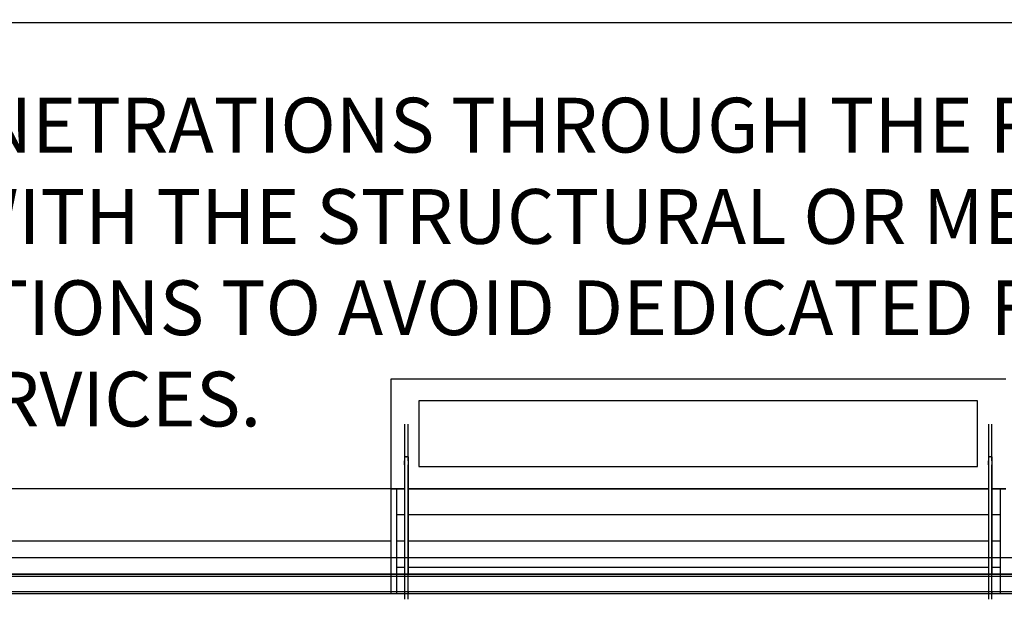
# Model space of a CAD drawing. Extents: x -27594 to 306164, y -27951 to 78096.
# Drawn here: x 33801 to 42790, y 60977 to 66269 of the extents above; entities that cross this region are included whole.
import ezdxf

# ---------------------------------------------------------------- set-up
doc = ezdxf.new("R2010")
doc.units = 0
for name, color, linetype in [('NOT-25TXT', 4, 'CONTINUOUS'), ('NOT-50TXT', 6, 'CONTINUOUS'), ('X-2791-S$0$A-DETL-2', 11, 'CONTINUOUS'), ('X-2791-S$0$A-FLOR', 11, 'CONTINUOUS'), ('X-2791-S$0$A-FLOR-HRAL', 11, 'CONTINUOUS'), ('X-2791-S$0$A-GENM', 11, 'CONTINUOUS'), ('X-2791-S$0$A-ROOF-1', 11, 'CONTINUOUS'), ('X-2791-S$0$A-ROOF-OTLN', 11, 'CONTINUOUS'), ('X-2791-S$0$LAND-LINES', 11, 'CONTINUOUS'), ('X-2791-S$0$S-STRS', 11, 'CONTINUOUS'), ('X-XREF', 7, 'CONTINUOUS')]:
    doc.layers.add(name, color=color, linetype=linetype)
doc.styles.add('EDG', font='edg.shx', dxfattribs={"width": 0.9})

# ---------------------------------------------------------------- blocks, each defined once
blk = doc.blocks.new('X-2791-S')
at = {"layer": 'X-2791-S$0$A-DETL-2'}
blk.add_line((53728.4, 61027.3), (24839.7, 61027.3), dxfattribs=at)
at = {"layer": 'X-2791-S$0$A-FLOR'}
for p, q in [((56572.4, 66240.6), (26625.4, 66240.6)), ((37190.2, 62987.3), (37190.2, 61987.3)), ((42802.9, 62987.3), (37190.2, 62987.3)), ((37190.4, 62987.3), (37190.4, 61987.3))]:
    blk.add_line(p, q, dxfattribs=at)
at = {"layer": 'X-2791-S$0$A-FLOR-HRAL'}
for p, q in [((37315.8, 62577.3), (37315.8, 62577.3)), ((37315.8, 62577.3), (37315.8, 62577.2)), ((37315.8, 62577.2), (37315.8, 62577)), ((37315.8, 62577), (37315.8, 62576.7)), ((37315.8, 62576.7), (37315.8, 62576.3)), ((37315.8, 62576.3), (37315.8, 62575.9)), ((37315.8, 62575.9), (37315.8, 62575.4)), ((37315.8, 62575.4), (37315.8, 62574.8)), ((37315.8, 62574.8), (37315.8, 62574.1)), ((37315.8, 62574.1), (37315.8, 62573.4)), ((37315.8, 62573.4), (37315.8, 62572.6)), ((37315.8, 62572.6), (37315.8, 62571.7)), ((37315.8, 62571.7), (37315.8, 62570.7)), ((37315.8, 62570.7), (37315.8, 62569.7)), ((37315.8, 62569.7), (37315.8, 62568.6)), ((37315.8, 62568.6), (37315.8, 62567.4)), ((37315.8, 62567.4), (37315.8, 62566.2)), ((37315.8, 62566.2), (37315.8, 62564.9)), ((37315.8, 62564.9), (37315.8, 62563.6)), ((37315.8, 62563.6), (37315.8, 62562.2)), ((37347.8, 62577.1), (37347.8, 62577.3)), ((37347.8, 62577.3), (37347.8, 62577.3)), ((37347.8, 62576.9), (37347.8, 62577.1)), ((37347.8, 62576.6), (37347.8, 62576.9)), ((37347.8, 62576.2), (37347.8, 62576.6)), ((37347.8, 62575.8), (37347.8, 62576.2)), ((37347.8, 62575.2), (37347.8, 62575.8)), ((37347.8, 62574.6), (37347.8, 62575.2)), ((37347.8, 62573.9), (37347.8, 62574.6)), ((37347.8, 62573.2), (37347.8, 62573.9)), ((37347.8, 62572.3), (37347.8, 62573.2)), ((37347.8, 62571.4), (37347.8, 62572.3)), ((37347.8, 62570.5), (37347.8, 62571.4)), ((37347.8, 62569.4), (37347.8, 62570.5)), ((37347.8, 62568.3), (37347.8, 62569.4)), ((37347.8, 62567.1), (37347.8, 62568.3)), ((37347.8, 62565.9), (37347.8, 62567.1)), ((37347.8, 62564.6), (37347.8, 62565.9)), ((37347.8, 62563.2), (37347.8, 62564.6)), ((37347.8, 62561.8), (37347.8, 62563.2)), ((42645.5, 62577.3), (42645.5, 62577.3)), ((42645.5, 62577.3), (42645.5, 62577.2)), ((42645.5, 62577.2), (42645.5, 62577)), ((42645.5, 62577), (42645.5, 62576.7)), ((42645.5, 62576.7), (42645.5, 62576.3)), ((42645.5, 62576.3), (42645.5, 62575.9)), ((42645.5, 62575.9), (42645.5, 62575.4)), ((42645.5, 62575.4), (42645.5, 62574.8)), ((42645.5, 62574.8), (42645.5, 62574.1)), ((42645.5, 62574.1), (42645.5, 62573.4)), ((42645.5, 62573.4), (42645.5, 62572.6)), ((42645.5, 62572.6), (42645.5, 62571.7)), ((42645.5, 62571.7), (42645.5, 62570.7)), ((42645.5, 62570.7), (42645.5, 62569.7)), ((42645.5, 62569.7), (42645.5, 62568.6)), ((42645.5, 62568.6), (42645.5, 62567.4)), ((42645.5, 62567.4), (42645.5, 62566.2)), ((42645.5, 62566.2), (42645.5, 62564.9)), ((42645.5, 62564.9), (42645.5, 62563.6)), ((42645.5, 62563.6), (42645.5, 62562.2)), ((42677.5, 62577.1), (42677.5, 62577.3)), ((42677.5, 62577.3), (42677.5, 62577.3)), ((42677.5, 62576.9), (42677.5, 62577.1)), ((42677.5, 62576.6), (42677.5, 62576.9)), ((42677.5, 62576.2), (42677.5, 62576.6)), ((42677.5, 62575.8), (42677.5, 62576.2)), ((42677.5, 62575.2), (42677.5, 62575.8)), ((42677.5, 62574.6), (42677.5, 62575.2)), ((42677.5, 62573.9), (42677.5, 62574.6)), ((42677.5, 62573.2), (42677.5, 62573.9)), ((42677.5, 62572.3), (42677.5, 62573.2)), ((42677.5, 62571.4), (42677.5, 62572.3)), ((42677.5, 62570.5), (42677.5, 62571.4)), ((42677.5, 62569.4), (42677.5, 62570.5)), ((42677.5, 62568.3), (42677.5, 62569.4)), ((42677.5, 62567.1), (42677.5, 62568.3)), ((42677.5, 62565.9), (42677.5, 62567.1)), ((42677.5, 62564.6), (42677.5, 62565.9)), ((42677.5, 62563.2), (42677.5, 62564.6)), ((42677.5, 62561.8), (42677.5, 62563.2)), ((37315.8, 62562.2), (37315.8, 62560.7)), ((37315.8, 62560.7), (37315.8, 62559.2)), ((37315.8, 62559.2), (37315.8, 62557.6)), ((37315.8, 62557.6), (37315.8, 62556)), ((37315.8, 62556), (37315.8, 62554.4)), ((37315.8, 62554.4), (37315.8, 62552.6)), ((37315.8, 62552.6), (37315.8, 62550.9)), ((37315.8, 62550.9), (37315.8, 62549.1)), ((37315.8, 62549.1), (37315.8, 62547.3)), ((37315.8, 62547.3), (37315.8, 62545.5)), ((37315.8, 62545.5), (37315.8, 62543.6)), ((37315.8, 62543.6), (37315.8, 62541.7)), ((37315.8, 62541.7), (37315.8, 62539.7)), ((37315.8, 62539.7), (37315.8, 62537.8)), ((37315.8, 62537.8), (37315.8, 62535.8)), ((37315.8, 62535.8), (37315.8, 62533.9)), ((37315.8, 62533.9), (37315.8, 62531.9)), ((37315.8, 62531.9), (37315.8, 62529.9)), ((37315.8, 62529.9), (37315.8, 62527.9)), ((37315.8, 62527.9), (37315.8, 62527.3)), ((37315.8, 62527.3), (37315.8, 62277.3)), ((37347.8, 62560.3), (37347.8, 62561.8)), ((37347.8, 62558.8), (37347.8, 62560.3)), ((37347.8, 62557.2), (37347.8, 62558.8)), ((37347.8, 62555.6), (37347.8, 62557.2)), ((37347.8, 62553.9), (37347.8, 62555.6)), ((37347.8, 62552.2), (37347.8, 62553.9)), ((37347.8, 62550.4), (37347.8, 62552.2)), ((37347.8, 62548.6), (37347.8, 62550.4)), ((37347.8, 62546.8), (37347.8, 62548.6)), ((37347.8, 62545), (37347.8, 62546.8)), ((37347.8, 62543.1), (37347.8, 62545)), ((37347.8, 62541.2), (37347.8, 62543.1)), ((37347.8, 62539.2), (37347.8, 62541.2)), ((37347.8, 62537.3), (37347.8, 62539.2)), ((37347.8, 62535.3), (37347.8, 62537.3)), ((37347.8, 62533.3), (37347.8, 62535.3)), ((37347.8, 62531.3), (37347.8, 62533.3)), ((37347.8, 62529.3), (37347.8, 62531.3)), ((37347.8, 62527.3), (37347.8, 62529.3)), ((37347.8, 62277.3), (37347.8, 62527.3)), ((42645.5, 62562.2), (42645.5, 62560.7)), ((42645.5, 62560.7), (42645.5, 62559.2)), ((42645.5, 62559.2), (42645.5, 62557.6)), ((42645.5, 62557.6), (42645.5, 62556)), ((42645.5, 62556), (42645.5, 62554.4)), ((42645.5, 62554.4), (42645.5, 62552.6)), ((42645.5, 62552.6), (42645.5, 62550.9)), ((42645.5, 62550.9), (42645.5, 62549.1)), ((42645.5, 62549.1), (42645.5, 62547.3)), ((42645.5, 62547.3), (42645.5, 62545.5)), ((42645.5, 62545.5), (42645.5, 62543.6)), ((42645.5, 62543.6), (42645.5, 62541.7)), ((42645.5, 62541.7), (42645.5, 62539.7)), ((42645.5, 62539.7), (42645.5, 62537.8)), ((42645.5, 62537.8), (42645.5, 62535.8)), ((42645.5, 62535.8), (42645.5, 62533.9)), ((42645.5, 62533.9), (42645.5, 62531.9)), ((42645.5, 62531.9), (42645.5, 62529.9)), ((42645.5, 62529.9), (42645.5, 62527.9)), ((42645.5, 62527.9), (42645.5, 62527.3)), ((42645.5, 62527.3), (42645.5, 62277.3)), ((42677.5, 62560.3), (42677.5, 62561.8)), ((42677.5, 62558.8), (42677.5, 62560.3)), ((42677.5, 62557.2), (42677.5, 62558.8)), ((42677.5, 62555.6), (42677.5, 62557.2)), ((42677.5, 62553.9), (42677.5, 62555.6)), ((42677.5, 62552.2), (42677.5, 62553.9)), ((42677.5, 62550.4), (42677.5, 62552.2)), ((42677.5, 62548.6), (42677.5, 62550.4)), ((42677.5, 62546.8), (42677.5, 62548.6)), ((42677.5, 62545), (42677.5, 62546.8)), ((42677.5, 62543.1), (42677.5, 62545)), ((42677.5, 62541.2), (42677.5, 62543.1)), ((42677.5, 62539.2), (42677.5, 62541.2)), ((42677.5, 62537.3), (42677.5, 62539.2)), ((42677.5, 62535.3), (42677.5, 62537.3)), ((42677.5, 62533.3), (42677.5, 62535.3)), ((42677.5, 62531.3), (42677.5, 62533.3)), ((42677.5, 62529.3), (42677.5, 62531.3)), ((42677.5, 62527.3), (42677.5, 62529.3)), ((42677.5, 62277.3), (42677.5, 62527.3)), ((37315.8, 62277.3), (37315.8, 62242.3)), ((37347.8, 62277.3), (37315.8, 62277.3)), ((37315.8, 62277.3), (37315.8, 62242.3)), ((37315.8, 62240.9), (37315.8, 62242.3)), ((37315.8, 62242.3), (37315.8, 62214.8)), ((37315.8, 62238.2), (37315.8, 62240.9)), ((37315.8, 62235.6), (37315.8, 62238.2)), ((37315.8, 62233), (37315.8, 62235.6)), ((37315.8, 62230.4), (37315.8, 62233)), ((37315.8, 62227.8), (37315.8, 62230.4)), ((37315.8, 62225.2), (37315.8, 62227.8)), ((37315.8, 62222.7), (37315.8, 62225.2)), ((37315.8, 62220.2), (37315.8, 62222.7)), ((37315.8, 62217.7), (37315.8, 62220.2)), ((37315.8, 62215.3), (37315.8, 62217.7)), ((37315.8, 62212.9), (37315.8, 62215.3)), ((37315.8, 62214.8), (37315.8, 61206.6)), ((37315.8, 62210.5), (37315.8, 62212.9)), ((37315.8, 62208.3), (37315.8, 62210.5)), ((37315.8, 62206), (37315.8, 62208.3)), ((37315.8, 62206), (37315.8, 61978.5)), ((37327.7, 62277.3), (37331.8, 62277.3)), ((37331.8, 62277.3), (37327.7, 62277.3)), ((37347.8, 62242.3), (37347.8, 62277.3)), ((37347.8, 62277.3), (37347.8, 62242.3)), ((37347.8, 62242.3), (37347.8, 62239.7)), ((37347.8, 62242.3), (37347.8, 62214.8)), ((37347.8, 62239.7), (37347.8, 62237)), ((37347.8, 62237), (37347.8, 62234.4)), ((37347.8, 62234.4), (37347.8, 62231.8)), ((37347.8, 62231.8), (37347.8, 62229.2)), ((37347.8, 62229.2), (37347.8, 62226.6)), ((37347.8, 62226.6), (37347.8, 62224.1)), ((37347.8, 62224.1), (37347.8, 62221.6)), ((37347.8, 62221.6), (37347.8, 62219.1)), ((37347.8, 62219.1), (37347.8, 62216.6)), ((37347.8, 62216.6), (37347.8, 62214.2)), ((37347.8, 62214.8), (37347.8, 61206.6)), ((37347.8, 62214.2), (37347.8, 62211.8)), ((37347.8, 62211.8), (37347.8, 62209.5)), ((37347.8, 62209.5), (37347.8, 62207.3)), ((37347.8, 62207.3), (37347.8, 62206)), ((37347.8, 61978.5), (37347.8, 62206)), ((42645.5, 62277.3), (42645.5, 62242.3)), ((42677.5, 62277.3), (42645.5, 62277.3)), ((42645.5, 62277.3), (42645.5, 62242.3)), ((42645.5, 62240.9), (42645.5, 62242.3)), ((42645.5, 62242.3), (42645.5, 62214.8)), ((42645.5, 62238.2), (42645.5, 62240.9)), ((42645.5, 62235.6), (42645.5, 62238.2)), ((42645.5, 62233), (42645.5, 62235.6)), ((42645.5, 62230.4), (42645.5, 62233)), ((42645.5, 62227.8), (42645.5, 62230.4)), ((42645.5, 62225.2), (42645.5, 62227.8)), ((42645.5, 62222.7), (42645.5, 62225.2)), ((42645.5, 62220.2), (42645.5, 62222.7)), ((42645.5, 62217.7), (42645.5, 62220.2)), ((42645.5, 62215.3), (42645.5, 62217.7)), ((42645.5, 62212.9), (42645.5, 62215.3)), ((42645.5, 62214.8), (42645.5, 61207)), ((42645.5, 62210.5), (42645.5, 62212.9)), ((42645.5, 62208.3), (42645.5, 62210.5)), ((42645.5, 62206), (42645.5, 62208.3)), ((42645.5, 62206), (42645.5, 61978.5)), ((42657.4, 62277.3), (42661.5, 62277.3)), ((42661.5, 62277.3), (42657.4, 62277.3)), ((42677.5, 62242.3), (42677.5, 62277.3)), ((42677.5, 62277.3), (42677.5, 62242.3)), ((42677.5, 62242.3), (42677.5, 62239.7)), ((42677.5, 62242.3), (42677.5, 62214.8)), ((42677.5, 62239.7), (42677.5, 62237)), ((42677.5, 62237), (42677.5, 62234.4)), ((42677.5, 62234.4), (42677.5, 62231.8)), ((42677.5, 62231.8), (42677.5, 62229.2)), ((42677.5, 62229.2), (42677.5, 62226.6)), ((42677.5, 62226.6), (42677.5, 62224.1)), ((42677.5, 62224.1), (42677.5, 62221.6)), ((42677.5, 62221.6), (42677.5, 62219.1)), ((42677.5, 62219.1), (42677.5, 62216.6)), ((42677.5, 62216.6), (42677.5, 62214.2)), ((42677.5, 62214.8), (42677.5, 61207)), ((42677.5, 62214.2), (42677.5, 62211.8)), ((42677.5, 62211.8), (42677.5, 62209.5)), ((42677.5, 62209.5), (42677.5, 62207.3)), ((42677.5, 62207.3), (42677.5, 62206)), ((42677.5, 61978.5), (42677.5, 62206)), ((37315.8, 61978.5), (37315.8, 61206.6)), ((37347.8, 61206.6), (37347.8, 61978.5)), ((42645.5, 61978.5), (42645.5, 61207)), ((42677.5, 61207), (42677.5, 61978.5)), ((37315.8, 61047.3), (37315.8, 61031.1)), ((37315.8, 61047.3), (37315.8, 61039.8)), ((37315.8, 61039.8), (37315.8, 61027.4)), ((37347.8, 61031.1), (37347.8, 61047.3)), ((37347.8, 61047.3), (37347.8, 61039.8)), ((37347.8, 61039.8), (37347.8, 61027.4)), ((42645.5, 61047.3), (42645.5, 61031.1)), ((42645.5, 61047.3), (42645.5, 61039.8)), ((42645.5, 61039.8), (42645.5, 61027.4)), ((42677.5, 61031.1), (42677.5, 61047.3)), ((42677.5, 61047.3), (42677.5, 61039.8)), ((42677.5, 61039.8), (42677.5, 61027.4)), ((37315.8, 61031.1), (37315.8, 61029.9)), ((37315.8, 61029.9), (37315.8, 61028.7)), ((37315.8, 61028.7), (37315.8, 61027.5)), ((37347.8, 61030.4), (37347.8, 61031.1)), ((37347.8, 61029.3), (37347.8, 61030.4)), ((37347.8, 61028.1), (37347.8, 61029.3)), ((37347.8, 61026.8), (37347.8, 61028.1)), ((42645.5, 61031.1), (42645.5, 61029.9)), ((42645.5, 61029.9), (42645.5, 61028.7)), ((42645.5, 61028.7), (42645.5, 61027.5)), ((42677.5, 61030.4), (42677.5, 61031.1)), ((42677.5, 61029.3), (42677.5, 61030.4)), ((42677.5, 61028.1), (42677.5, 61029.3)), ((42677.5, 61026.8), (42677.5, 61028.1))]:
    blk.add_line(p, q, dxfattribs=at)
at = {"layer": 'X-2791-S$0$A-GENM'}
for p, q in [((42546.7, 62788.3), (37446.7, 62788.3)), ((37446.7, 62788.3), (37446.7, 62188.3)), ((42546.7, 62188.3), (42546.7, 62788.3)), ((37446.7, 62188.3), (42546.7, 62188.3))]:
    blk.add_line(p, q, dxfattribs=at)
at = {"layer": 'X-2791-S$0$A-ROOF-1'}
blk.add_line((53728.4, 61027.3), (24889.7, 61027.3), dxfattribs=at)
at = {"layer": 'X-2791-S$0$A-ROOF-OTLN'}
for p, q in [((53658.4, 61207.3), (24889.7, 61207.3)), ((24889.7, 61187.3), (53658.4, 61187.3)), ((24889.7, 61049.3), (53728.4, 61049.3)), ((24889.7, 61047.3), (53728.4, 61047.3))]:
    blk.add_line(p, q, dxfattribs=at)
at = {"layer": 'X-2791-S$0$LAND-LINES'}
for p, q in [((37315.8, 62577.3), (37315.8, 62577.3)), ((37315.8, 62577.3), (37315.8, 62577.2)), ((37315.8, 62577.2), (37315.8, 62577)), ((37315.8, 62577), (37315.8, 62576.7)), ((37315.8, 62576.7), (37315.8, 62576.3)), ((37315.8, 62576.3), (37315.8, 62575.9)), ((37315.8, 62575.9), (37315.8, 62575.4)), ((37315.8, 62575.4), (37315.8, 62574.8)), ((37315.8, 62574.8), (37315.8, 62574.1)), ((37315.8, 62574.1), (37315.8, 62573.4)), ((37315.8, 62573.4), (37315.8, 62572.6)), ((37315.8, 62572.6), (37315.8, 62571.7)), ((37315.8, 62571.7), (37315.8, 62570.7)), ((37315.8, 62570.7), (37315.8, 62569.7)), ((37315.8, 62569.7), (37315.8, 62568.6)), ((37315.8, 62568.6), (37315.8, 62567.4)), ((37315.8, 62567.4), (37315.8, 62566.2)), ((37315.8, 62566.2), (37315.8, 62564.9)), ((37315.8, 62564.9), (37315.8, 62563.6)), ((37315.8, 62563.6), (37315.8, 62562.2)), ((37347.8, 62577.1), (37347.8, 62577.3)), ((37347.8, 62577.3), (37347.8, 62577.3)), ((37347.8, 62576.9), (37347.8, 62577.1)), ((37347.8, 62576.6), (37347.8, 62576.9)), ((37347.8, 62576.2), (37347.8, 62576.6)), ((37347.8, 62575.8), (37347.8, 62576.2)), ((37347.8, 62575.2), (37347.8, 62575.8)), ((37347.8, 62574.6), (37347.8, 62575.2)), ((37347.8, 62573.9), (37347.8, 62574.6)), ((37347.8, 62573.2), (37347.8, 62573.9)), ((37347.8, 62572.3), (37347.8, 62573.2)), ((37347.8, 62571.4), (37347.8, 62572.3)), ((37347.8, 62570.5), (37347.8, 62571.4)), ((37347.8, 62569.4), (37347.8, 62570.5)), ((37347.8, 62568.3), (37347.8, 62569.4)), ((37347.8, 62567.1), (37347.8, 62568.3)), ((37347.8, 62565.9), (37347.8, 62567.1)), ((37347.8, 62564.6), (37347.8, 62565.9)), ((37347.8, 62563.2), (37347.8, 62564.6)), ((37347.8, 62561.8), (37347.8, 62563.2)), ((42645.5, 62577.3), (42645.5, 62577.3)), ((42645.5, 62577.3), (42645.5, 62577.2)), ((42645.5, 62577.2), (42645.5, 62577)), ((42645.5, 62577), (42645.5, 62576.7)), ((42645.5, 62576.7), (42645.5, 62576.3)), ((42645.5, 62576.3), (42645.5, 62575.9)), ((42645.5, 62575.9), (42645.5, 62575.4)), ((42645.5, 62575.4), (42645.5, 62574.8)), ((42645.5, 62574.8), (42645.5, 62574.1)), ((42645.5, 62574.1), (42645.5, 62573.4)), ((42645.5, 62573.4), (42645.5, 62572.6)), ((42645.5, 62572.6), (42645.5, 62571.7)), ((42645.5, 62571.7), (42645.5, 62570.7)), ((42645.5, 62570.7), (42645.5, 62569.7)), ((42645.5, 62569.7), (42645.5, 62568.6)), ((42645.5, 62568.6), (42645.5, 62567.4)), ((42645.5, 62567.4), (42645.5, 62566.2)), ((42645.5, 62566.2), (42645.5, 62564.9)), ((42645.5, 62564.9), (42645.5, 62563.6)), ((42645.5, 62563.6), (42645.5, 62562.2)), ((42677.5, 62577.1), (42677.5, 62577.3)), ((42677.5, 62577.3), (42677.5, 62577.3)), ((42677.5, 62576.9), (42677.5, 62577.1)), ((42677.5, 62576.6), (42677.5, 62576.9)), ((42677.5, 62576.2), (42677.5, 62576.6)), ((42677.5, 62575.8), (42677.5, 62576.2)), ((42677.5, 62575.2), (42677.5, 62575.8)), ((42677.5, 62574.6), (42677.5, 62575.2)), ((42677.5, 62573.9), (42677.5, 62574.6)), ((42677.5, 62573.2), (42677.5, 62573.9)), ((42677.5, 62572.3), (42677.5, 62573.2)), ((42677.5, 62571.4), (42677.5, 62572.3)), ((42677.5, 62570.5), (42677.5, 62571.4)), ((42677.5, 62569.4), (42677.5, 62570.5)), ((42677.5, 62568.3), (42677.5, 62569.4)), ((42677.5, 62567.1), (42677.5, 62568.3)), ((42677.5, 62565.9), (42677.5, 62567.1)), ((42677.5, 62564.6), (42677.5, 62565.9)), ((42677.5, 62563.2), (42677.5, 62564.6)), ((42677.5, 62561.8), (42677.5, 62563.2)), ((37315.8, 62562.2), (37315.8, 62560.7)), ((37315.8, 62560.7), (37315.8, 62559.2)), ((37315.8, 62559.2), (37315.8, 62557.6)), ((37315.8, 62557.6), (37315.8, 62556)), ((37315.8, 62556), (37315.8, 62554.4)), ((37315.8, 62554.4), (37315.8, 62552.6)), ((37315.8, 62552.6), (37315.8, 62550.9)), ((37315.8, 62550.9), (37315.8, 62549.1)), ((37315.8, 62549.1), (37315.8, 62547.3)), ((37315.8, 62547.3), (37315.8, 62545.5)), ((37315.8, 62545.5), (37315.8, 62543.6)), ((37315.8, 62543.6), (37315.8, 62541.7)), ((37315.8, 62541.7), (37315.8, 62539.7)), ((37315.8, 62539.7), (37315.8, 62537.8)), ((37315.8, 62537.8), (37315.8, 62535.8)), ((37315.8, 62535.8), (37315.8, 62533.9)), ((37315.8, 62533.9), (37315.8, 62531.9)), ((37315.8, 62531.9), (37315.8, 62529.9)), ((37315.8, 62529.9), (37315.8, 62527.9)), ((37315.8, 62527.9), (37315.8, 62527.3)), ((37315.8, 62527.3), (37315.8, 62277.3)), ((37347.8, 62560.3), (37347.8, 62561.8)), ((37347.8, 62558.8), (37347.8, 62560.3)), ((37347.8, 62557.2), (37347.8, 62558.8)), ((37347.8, 62555.6), (37347.8, 62557.2)), ((37347.8, 62553.9), (37347.8, 62555.6)), ((37347.8, 62552.2), (37347.8, 62553.9)), ((37347.8, 62550.4), (37347.8, 62552.2)), ((37347.8, 62548.6), (37347.8, 62550.4)), ((37347.8, 62546.8), (37347.8, 62548.6)), ((37347.8, 62545), (37347.8, 62546.8)), ((37347.8, 62543.1), (37347.8, 62545)), ((37347.8, 62541.2), (37347.8, 62543.1)), ((37347.8, 62539.2), (37347.8, 62541.2)), ((37347.8, 62537.3), (37347.8, 62539.2)), ((37347.8, 62535.3), (37347.8, 62537.3)), ((37347.8, 62533.3), (37347.8, 62535.3)), ((37347.8, 62531.3), (37347.8, 62533.3)), ((37347.8, 62529.3), (37347.8, 62531.3)), ((37347.8, 62527.3), (37347.8, 62529.3)), ((37347.8, 62277.3), (37347.8, 62527.3)), ((42645.5, 62562.2), (42645.5, 62560.7)), ((42645.5, 62560.7), (42645.5, 62559.2)), ((42645.5, 62559.2), (42645.5, 62557.6)), ((42645.5, 62557.6), (42645.5, 62556)), ((42645.5, 62556), (42645.5, 62554.4)), ((42645.5, 62554.4), (42645.5, 62552.6)), ((42645.5, 62552.6), (42645.5, 62550.9)), ((42645.5, 62550.9), (42645.5, 62549.1)), ((42645.5, 62549.1), (42645.5, 62547.3)), ((42645.5, 62547.3), (42645.5, 62545.5)), ((42645.5, 62545.5), (42645.5, 62543.6)), ((42645.5, 62543.6), (42645.5, 62541.7)), ((42645.5, 62541.7), (42645.5, 62539.7)), ((42645.5, 62539.7), (42645.5, 62537.8)), ((42645.5, 62537.8), (42645.5, 62535.8)), ((42645.5, 62535.8), (42645.5, 62533.9)), ((42645.5, 62533.9), (42645.5, 62531.9)), ((42645.5, 62531.9), (42645.5, 62529.9)), ((42645.5, 62529.9), (42645.5, 62527.9)), ((42645.5, 62527.9), (42645.5, 62527.3)), ((42645.5, 62527.3), (42645.5, 62277.3)), ((42677.5, 62560.3), (42677.5, 62561.8)), ((42677.5, 62558.8), (42677.5, 62560.3)), ((42677.5, 62557.2), (42677.5, 62558.8)), ((42677.5, 62555.6), (42677.5, 62557.2)), ((42677.5, 62553.9), (42677.5, 62555.6)), ((42677.5, 62552.2), (42677.5, 62553.9)), ((42677.5, 62550.4), (42677.5, 62552.2)), ((42677.5, 62548.6), (42677.5, 62550.4)), ((42677.5, 62546.8), (42677.5, 62548.6)), ((42677.5, 62545), (42677.5, 62546.8)), ((42677.5, 62543.1), (42677.5, 62545)), ((42677.5, 62541.2), (42677.5, 62543.1)), ((42677.5, 62539.2), (42677.5, 62541.2)), ((42677.5, 62537.3), (42677.5, 62539.2)), ((42677.5, 62535.3), (42677.5, 62537.3)), ((42677.5, 62533.3), (42677.5, 62535.3)), ((42677.5, 62531.3), (42677.5, 62533.3)), ((42677.5, 62529.3), (42677.5, 62531.3)), ((42677.5, 62527.3), (42677.5, 62529.3)), ((42677.5, 62277.3), (42677.5, 62527.3)), ((37315.8, 62277.3), (37315.8, 62242.3)), ((37315.8, 62240.9), (37315.8, 62242.3)), ((37315.8, 62238.2), (37315.8, 62240.9)), ((37315.8, 62235.6), (37315.8, 62238.2)), ((37315.8, 62233), (37315.8, 62235.6)), ((37315.8, 62230.4), (37315.8, 62233)), ((37315.8, 62227.8), (37315.8, 62230.4)), ((37315.8, 62225.2), (37315.8, 62227.8)), ((37315.8, 62222.7), (37315.8, 62225.2)), ((37315.8, 62220.2), (37315.8, 62222.7)), ((37315.8, 62217.7), (37315.8, 62220.2)), ((37315.8, 62215.3), (37315.8, 62217.7)), ((37315.8, 62212.9), (37315.8, 62215.3)), ((37315.8, 62210.5), (37315.8, 62212.9)), ((37315.8, 62208.3), (37315.8, 62210.5)), ((37315.8, 62206), (37315.8, 62208.3)), ((37315.8, 62206), (37315.8, 61978.5)), ((37347.8, 62242.3), (37347.8, 62277.3)), ((37347.8, 62242.3), (37347.8, 62239.7)), ((37347.8, 62239.7), (37347.8, 62237)), ((37347.8, 62237), (37347.8, 62234.4)), ((37347.8, 62234.4), (37347.8, 62231.8)), ((37347.8, 62231.8), (37347.8, 62229.2)), ((37347.8, 62229.2), (37347.8, 62226.6)), ((37347.8, 62226.6), (37347.8, 62224.1)), ((37347.8, 62224.1), (37347.8, 62221.6)), ((37347.8, 62221.6), (37347.8, 62219.1)), ((37347.8, 62219.1), (37347.8, 62216.6)), ((37347.8, 62216.6), (37347.8, 62214.2)), ((37347.8, 62214.2), (37347.8, 62211.8)), ((37347.8, 62211.8), (37347.8, 62209.5)), ((37347.8, 62209.5), (37347.8, 62207.3)), ((37347.8, 62207.3), (37347.8, 62206)), ((37347.8, 61978.5), (37347.8, 62206)), ((42645.5, 62277.3), (42645.5, 62242.3)), ((42645.5, 62240.9), (42645.5, 62242.3)), ((42645.5, 62238.2), (42645.5, 62240.9)), ((42645.5, 62235.6), (42645.5, 62238.2)), ((42645.5, 62233), (42645.5, 62235.6)), ((42645.5, 62230.4), (42645.5, 62233)), ((42645.5, 62227.8), (42645.5, 62230.4)), ((42645.5, 62225.2), (42645.5, 62227.8)), ((42645.5, 62222.7), (42645.5, 62225.2)), ((42645.5, 62220.2), (42645.5, 62222.7)), ((42645.5, 62217.7), (42645.5, 62220.2)), ((42645.5, 62215.3), (42645.5, 62217.7)), ((42645.5, 62212.9), (42645.5, 62215.3)), ((42645.5, 62210.5), (42645.5, 62212.9)), ((42645.5, 62208.3), (42645.5, 62210.5)), ((42645.5, 62206), (42645.5, 62208.3)), ((42645.5, 62206), (42645.5, 61978.5)), ((42677.5, 62242.3), (42677.5, 62277.3)), ((42677.5, 62242.3), (42677.5, 62239.7)), ((42677.5, 62239.7), (42677.5, 62237)), ((42677.5, 62237), (42677.5, 62234.4)), ((42677.5, 62234.4), (42677.5, 62231.8)), ((42677.5, 62231.8), (42677.5, 62229.2)), ((42677.5, 62229.2), (42677.5, 62226.6)), ((42677.5, 62226.6), (42677.5, 62224.1)), ((42677.5, 62224.1), (42677.5, 62221.6)), ((42677.5, 62221.6), (42677.5, 62219.1)), ((42677.5, 62219.1), (42677.5, 62216.6)), ((42677.5, 62216.6), (42677.5, 62214.2)), ((42677.5, 62214.2), (42677.5, 62211.8)), ((42677.5, 62211.8), (42677.5, 62209.5)), ((42677.5, 62209.5), (42677.5, 62207.3)), ((42677.5, 62207.3), (42677.5, 62206)), ((42677.5, 61978.5), (42677.5, 62206)), ((37190.4, 61987.3), (26675.4, 61987.3)), ((37190.4, 61987.3), (26675.4, 61987.3)), ((37190.4, 61987.3), (26675.4, 61987.3)), ((37240.4, 61987.3), (37190.4, 61987.3)), ((37190.4, 61987.3), (37190.4, 61507.3)), ((37190.4, 61987.3), (37315.8, 61987.3)), ((37240.4, 61987.3), (37190.4, 61987.3)), ((37190.4, 61987.3), (37190.4, 61507.3)), ((37315.8, 61987.3), (37240.4, 61987.3)), ((37240.4, 61987.3), (37240.4, 61027.3)), ((37315.8, 61987.3), (37240.4, 61987.3)), ((37315.8, 61987.3), (37240.4, 61987.3)), ((37240.4, 61987.3), (37240.4, 61206.6)), ((37315.8, 61978.5), (37315.8, 61031.1)), ((42645.5, 61987.3), (37347.8, 61987.3)), ((37347.8, 61987.3), (42645.5, 61987.3)), ((42645.5, 61987.3), (37347.8, 61987.3)), ((42645.5, 61987.3), (37347.8, 61987.3)), ((37347.8, 61031.1), (37347.8, 61978.5)), ((42645.5, 61978.5), (42645.5, 61031.1)), ((42752.9, 61987.3), (42677.5, 61987.3)), ((42677.5, 61987.3), (42802.9, 61987.3)), ((42752.9, 61987.3), (42677.5, 61987.3)), ((42752.9, 61987.3), (42677.5, 61987.3)), ((42677.5, 61031.1), (42677.5, 61978.5)), ((42802.9, 61987.3), (42752.9, 61987.3)), ((42752.9, 61987.3), (42752.9, 61027.3)), ((42802.9, 61987.3), (42752.9, 61987.3)), ((42752.9, 61987.3), (42752.9, 61207)), ((37315.8, 61747.3), (37240.4, 61747.3)), ((37315.8, 61747.3), (37240.4, 61747.3)), ((37315.8, 61747.3), (37240.4, 61747.3)), ((42645.5, 61747.3), (37347.8, 61747.3)), ((42645.5, 61747.3), (37347.8, 61747.3)), ((42645.5, 61747.3), (37347.8, 61747.3)), ((42752.9, 61747.3), (42677.5, 61747.3)), ((42752.9, 61747.3), (42677.5, 61747.3)), ((42752.9, 61747.3), (42677.5, 61747.3)), ((37190.4, 61507.3), (26675.4, 61507.3)), ((37190.4, 61507.3), (26675.4, 61507.3)), ((37190.4, 61507.3), (26675.4, 61507.3)), ((37190.4, 61507.3), (37190.4, 61027.3)), ((37190.4, 61507.3), (37190.4, 61206.6)), ((37315.8, 61507.3), (37240.4, 61507.3)), ((37315.8, 61507.3), (37240.4, 61507.3)), ((37315.8, 61507.3), (37240.4, 61507.3)), ((42645.5, 61507.3), (37347.8, 61507.3)), ((42645.5, 61507.3), (37347.8, 61507.3)), ((42645.5, 61507.3), (37347.8, 61507.3)), ((42752.9, 61507.3), (42677.5, 61507.3)), ((42752.9, 61507.3), (42677.5, 61507.3)), ((42752.9, 61507.3), (42677.5, 61507.3)), ((37315.8, 61267.3), (37240.4, 61267.3)), ((37315.8, 61267.3), (37240.4, 61267.3)), ((37315.8, 61267.3), (37240.4, 61267.3)), ((42645.5, 61267.3), (37347.8, 61267.3)), ((42645.5, 61267.3), (37347.8, 61267.3)), ((42645.5, 61267.3), (37347.8, 61267.3)), ((42752.9, 61267.3), (42677.5, 61267.3)), ((42752.9, 61267.3), (42677.5, 61267.3)), ((42752.9, 61267.3), (42677.5, 61267.3)), ((24839.7, 61207.3), (53708.4, 61207.3)), ((37316.9, 61027.3), (26700.4, 61027.3)), ((37190.4, 61027.3), (26700.4, 61027.3)), ((37316.9, 61027.3), (37240.4, 61027.3)), ((37315.8, 61031.1), (37315.8, 61029.9)), ((37315.8, 61029.9), (37315.8, 61028.7)), ((37315.8, 61028.7), (37315.8, 61027.5)), ((37315.8, 61027.5), (37315.8, 61026.3)), ((37315.8, 61026.3), (37315.8, 61025)), ((37315.8, 61025), (37315.8, 61023.8)), ((37315.8, 61023.8), (37315.8, 61022.5)), ((37315.8, 61022.5), (37315.8, 61021.2)), ((37315.8, 61021.2), (37315.8, 61019.8)), ((37315.8, 61019.8), (37315.8, 61018.5)), ((37315.8, 61018.5), (37315.8, 61017.2)), ((37315.8, 61017.2), (37315.8, 61015.8)), ((37315.8, 61015.8), (37315.8, 61014.5)), ((37315.8, 61014.5), (37315.8, 61013.1)), ((37315.8, 61013.1), (37315.8, 61012.4)), ((37315.8, 61012.4), (37315.8, 60977.3)), ((42646.6, 61027.3), (37346.8, 61027.3)), ((42646.6, 61027.3), (37346.8, 61027.3)), ((37347.8, 61030.4), (37347.8, 61031.1)), ((37347.8, 61029.3), (37347.8, 61030.4)), ((37347.8, 61028.1), (37347.8, 61029.3)), ((37347.8, 61026.8), (37347.8, 61028.1)), ((37347.8, 61025.6), (37347.8, 61026.8)), ((37347.8, 61024.3), (37347.8, 61025.6)), ((37347.8, 61023.1), (37347.8, 61024.3)), ((37347.8, 61021.8), (37347.8, 61023.1)), ((37347.8, 61020.4), (37347.8, 61021.8)), ((37347.8, 61019.1), (37347.8, 61020.4)), ((37347.8, 61017.8), (37347.8, 61019.1)), ((37347.8, 61016.4), (37347.8, 61017.8)), ((37347.8, 61015.1), (37347.8, 61016.4)), ((37347.8, 61013.7), (37347.8, 61015.1)), ((37347.8, 61012.4), (37347.8, 61013.7)), ((37347.8, 60977.3), (37347.8, 61012.4)), ((42645.5, 61031.1), (42645.5, 61029.9)), ((42645.5, 61029.9), (42645.5, 61028.7)), ((42645.5, 61028.7), (42645.5, 61027.5)), ((42645.5, 61027.5), (42645.5, 61026.3)), ((42645.5, 61026.3), (42645.5, 61025)), ((42645.5, 61025), (42645.5, 61023.8)), ((42645.5, 61023.8), (42645.5, 61022.5)), ((42645.5, 61022.5), (42645.5, 61021.2)), ((42645.5, 61021.2), (42645.5, 61019.8)), ((42645.5, 61019.8), (42645.5, 61018.5)), ((42645.5, 61018.5), (42645.5, 61017.2)), ((42645.5, 61017.2), (42645.5, 61015.8)), ((42645.5, 61015.8), (42645.5, 61014.5)), ((42645.5, 61014.5), (42645.5, 61013.1)), ((42645.5, 61013.1), (42645.5, 61012.4)), ((42645.5, 61012.4), (42645.5, 60977.3)), ((52319.9, 61027.3), (42676.5, 61027.3)), ((42752.9, 61027.3), (42676.5, 61027.3)), ((42677.5, 61030.4), (42677.5, 61031.1)), ((42677.5, 61029.3), (42677.5, 61030.4)), ((42677.5, 61028.1), (42677.5, 61029.3)), ((42677.5, 61026.8), (42677.5, 61028.1)), ((42677.5, 61025.6), (42677.5, 61026.8)), ((42677.5, 61024.3), (42677.5, 61025.6)), ((42677.5, 61023.1), (42677.5, 61024.3)), ((42677.5, 61021.8), (42677.5, 61023.1)), ((42677.5, 61020.4), (42677.5, 61021.8)), ((42677.5, 61019.1), (42677.5, 61020.4)), ((42677.5, 61017.8), (42677.5, 61019.1)), ((42677.5, 61016.4), (42677.5, 61017.8)), ((42677.5, 61015.1), (42677.5, 61016.4)), ((42677.5, 61013.7), (42677.5, 61015.1)), ((42677.5, 61012.4), (42677.5, 61013.7)), ((42677.5, 60977.3), (42677.5, 61012.4))]:
    blk.add_line(p, q, dxfattribs=at)
at = {"layer": 'X-2791-S$0$S-STRS'}
for p, q in [((37190.4, 61987.3), (26675.4, 61987.3)), ((37190.4, 61987.3), (26675.4, 61987.3)), ((37240.4, 61987.3), (37190.4, 61987.3)), ((37190.4, 61987.3), (37190.4, 61507.3)), ((37315.8, 61987.3), (37240.4, 61987.3)), ((37315.8, 61987.3), (37240.4, 61987.3)), ((37240.4, 61987.3), (37240.4, 61206.6)), ((42645.5, 61987.3), (37347.8, 61987.3)), ((42645.5, 61987.3), (37347.8, 61987.3)), ((42752.9, 61987.3), (42677.5, 61987.3)), ((42752.9, 61987.3), (42677.5, 61987.3)), ((42802.9, 61987.3), (42752.9, 61987.3)), ((42752.9, 61987.3), (42752.9, 61207)), ((37315.8, 61747.3), (37240.4, 61747.3)), ((37315.8, 61747.3), (37240.4, 61747.3)), ((42645.5, 61747.3), (37347.8, 61747.3)), ((42645.5, 61747.3), (37347.8, 61747.3)), ((42752.9, 61747.3), (42677.5, 61747.3)), ((42752.9, 61747.3), (42677.5, 61747.3)), ((37190.4, 61507.3), (26675.4, 61507.3)), ((37190.4, 61507.3), (26675.4, 61507.3)), ((37190.4, 61507.3), (37190.4, 61206.6)), ((37315.8, 61507.3), (37240.4, 61507.3)), ((37315.8, 61507.3), (37240.4, 61507.3)), ((42645.5, 61507.3), (37347.8, 61507.3)), ((42645.5, 61507.3), (37347.8, 61507.3)), ((42752.9, 61507.3), (42677.5, 61507.3)), ((42752.9, 61507.3), (42677.5, 61507.3)), ((37315.8, 61267.3), (37240.4, 61267.3)), ((37315.8, 61267.3), (37240.4, 61267.3)), ((42645.5, 61267.3), (37347.8, 61267.3)), ((42645.5, 61267.3), (37347.8, 61267.3)), ((42752.9, 61267.3), (42677.5, 61267.3)), ((42752.9, 61267.3), (42677.5, 61267.3)), ((37190.4, 61047.3), (37190.4, 61027.3)), ((37240.4, 61047.3), (37240.4, 61027.3)), ((42752.9, 61047.3), (42752.9, 61027.3))]:
    blk.add_line(p, q, dxfattribs=at)

msp = doc.modelspace()

# ---------------------------------------------------------------- linework, layer by layer
at = {"layer": 'NOT-50TXT'}
msp.add_lwpolyline([(26956.1, 68655.8), (48956.1, 68655.8, -0.414214), (49656.1, 67955.8), (49656.1, 62055.8, -0.414214), (48956.1, 61355.8), (26956.1, 61355.8, -0.414214), (26256.1, 62055.8), (26256.1, 67955.8, -0.414214)], format="xyb", close=True, dxfattribs=at)

# ---------------------------------------------------------------- block references
at = {"layer": 'X-XREF'}
msp.add_blockref('X-2791-S', (0, 0), dxfattribs=at)

# ---------------------------------------------------------------- texts
at = {"layer": 'NOT-25TXT', "insert": (27256.1, 65555.8), "char_height": 500, "attachment_point": 1, "style": 'EDG'}
msp.add_mtext_dynamic_manual_height_columns('ALL ELECTRICAL PENETRATIONS THROUGH THE ROOF SHEETING ARE TO BE IN LINE WITH THE STRUCTURAL OR MECHANICAL SERVICES PENETRATIONS TO AVOID DEDICATED FLASHINGS FOR THE ELECTRICAL SERVICES.', width=21900, gutter_width=2500, heights=[0], dxfattribs=at)

doc.saveas('drawing.dxf')
